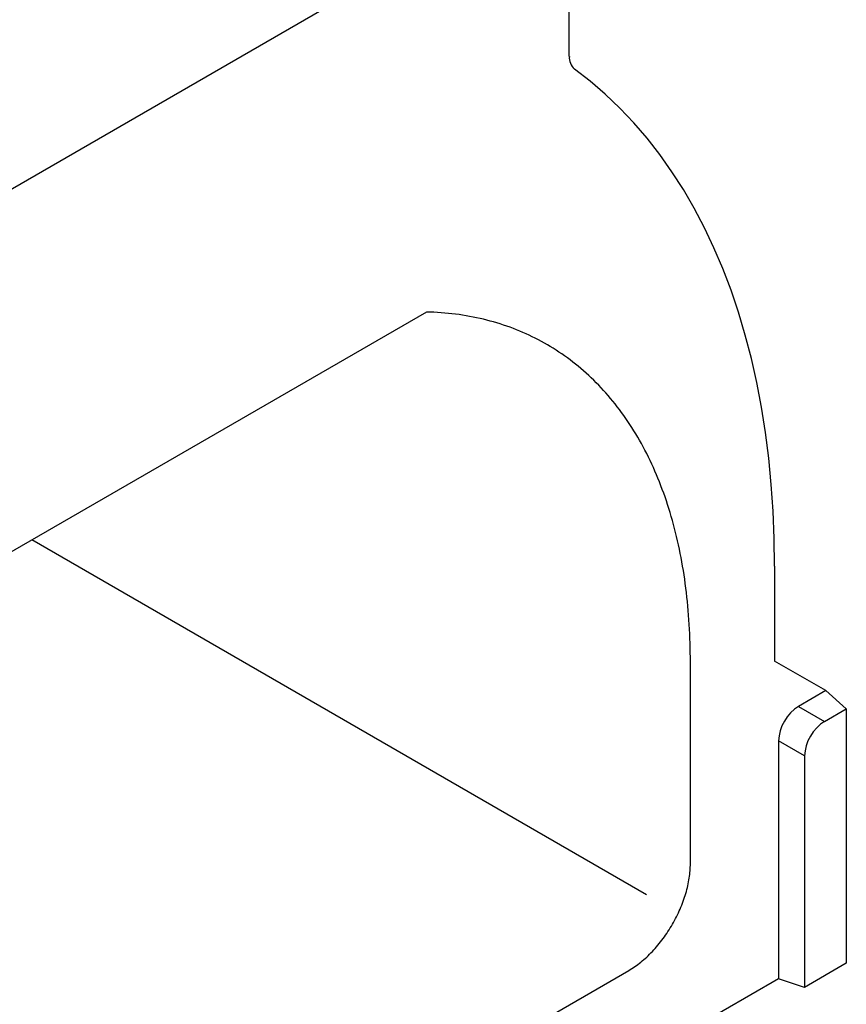
# Model space of a CAD drawing. Extents: x 73864 to 75890, y -7770 to -5201.
# Drawn here: x 75646 to 75890, y -7561 to -7271 of the extents above; entities that cross this region are included whole.
import ezdxf

# ---------------------------------------------------------------- set-up
doc = ezdxf.new("R2010")
doc.units = 0
doc.layers.get('0').update_dxf_attribs({"linetype": 'CONTINUOUS'})
doc.layers.add('DUENN', color=4, linetype='CONTINUOUS')

msp = doc.modelspace()

# ---------------------------------------------------------------- linework, layer by layer
at = {"color": 7, "linetype": 'CONTINUOUS'}
for p, q in [((75577.64, -7358.55), (75807.99, -7225.57)), ((75807.99, -7281.57), (75807.99, -7225.57)), ((75765.77, -7357.05), (75619.86, -7441.28)), ((75830.81, -7529.14), (75649.24, -7424.32)), ((75868.61, -7432.08), (75868.61, -7460.08)), ((75843.76, -7519.93), (75843.76, -7460.43)), ((75883.77, -7468.83), (75868.61, -7460.08)), ((75883.77, -7468.83), (75889.83, -7474.21)), ((75883.37, -7477.94), (75889.83, -7474.21)), ((75889.83, -7474.21), (75889.83, -7549.33)), ((75877.51, -7488.08), (75877.51, -7556.44)), ((75560.06, -7704.7), (75825.57, -7551.43)), ((75889.83, -7549.33), (75877.51, -7556.44)), ((75869.83, -7553.88), (75520.25, -7755.69)), ((75877.51, -7556.44), (75869.83, -7553.88))]:
    msp.add_line(p, q, dxfattribs=at)
at = {"color": 7, "linetype": 'CONTINUOUS', "flags": 128}
msp.add_lwpolyline([(75868.61, -7432.08), (75868.51, -7423.91), (75868.18, -7415.87), (75867.65, -7407.97), (75866.9, -7400.22), (75865.94, -7392.61), (75864.76, -7385.17), (75863.38, -7377.9), (75861.79, -7370.79), (75859.98, -7363.87), (75857.97, -7357.13), (75855.76, -7350.58), (75853.34, -7344.23), (75850.73, -7338.08), (75847.91, -7332.15), (75844.9, -7326.42), (75841.7, -7320.92), (75838.3, -7315.64), (75834.72, -7310.58), (75830.96, -7305.77), (75827.01, -7301.19), (75822.89, -7296.85), (75818.6, -7292.76), (75814.13, -7288.91), (75809.51, -7285.33)], dxfattribs=at)
at = {"color": 7, "linetype": 'CONTINUOUS'}
msp.add_arc((75812.49, -7281.94), 4.51, 175.2755, 228.6002, dxfattribs=at)
msp.add_ellipse((75883.79, -7484.94), major_axis=(4.29, 7.42), ratio=0.617446, start_param=0.818823, end_param=2.322582, dxfattribs=at)
for points in [[(75843.76, -7460.43), (75843.76, -7452.87), (75842.87, -7438.24), (75838.87, -7418.19), (75832.27, -7400.45), (75823.18, -7385.36), (75811.77, -7373.21), (75798.25, -7364.24), (75782.89, -7358.62), (75771.61, -7357.19), (75765.77, -7357.05)], [(75825.57, -7551.43), (75826.76, -7550.74), (75829.14, -7549.1), (75832.58, -7545.91), (75835.76, -7542.11), (75838.55, -7537.85), (75840.82, -7533.31), (75842.51, -7528.68), (75843.53, -7524.13), (75843.76, -7521.28), (75843.76, -7519.93)]]:
    msp.add_open_spline(points, degree=3, dxfattribs=at)
at = {"layer": 'DUENN'}
for p, q in [((75883.77, -7468.83), (75875.68, -7473.5)), ((75875.68, -7473.5), (75883.37, -7477.94)), ((75869.83, -7483.64), (75869.83, -7553.88)), ((75877.51, -7488.08), (75869.83, -7483.64))]:
    msp.add_line(p, q, dxfattribs=at)
msp.add_ellipse((75876.1, -7480.5), major_axis=(4.29, 7.42), ratio=0.617446, start_param=0.818823, end_param=2.322582, dxfattribs=at)

doc.saveas('drawing.dxf')
